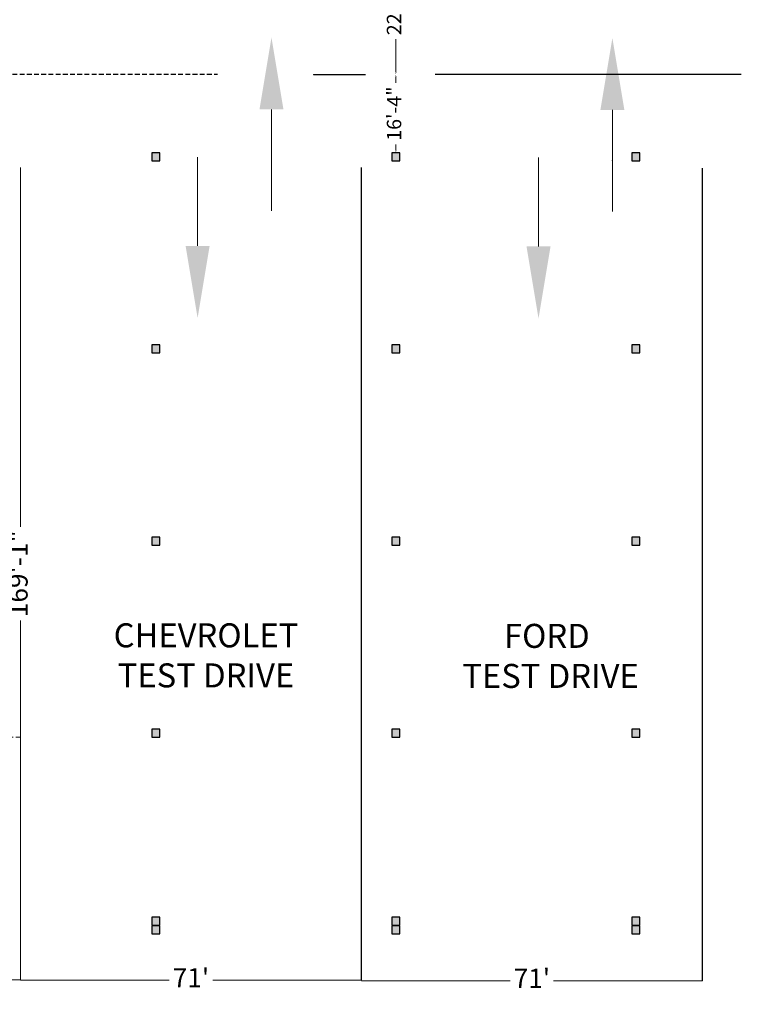
# Model space of a CAD drawing. Units: inches. Extents: x -428 to 11380, y 35389 to 43099.
# Drawn here: x 8554 to 10385, y 38678 to 41137 of the extents above; entities that cross this region are included whole.
import ezdxf

# ---------------------------------------------------------------- set-up
doc = ezdxf.new("R2010")
doc.units = ezdxf.units.IN
doc.header["$LTSCALE"] = 48
doc.linetypes.add('Continuous_1', pattern=[0])
doc.linetypes.add('HIDDEN', pattern=[0.375, 0.25, -0.125])
doc.layers.get('0').update_dxf_attribs({"color": 4})
doc.layers.add('Floorplan', color=7, linetype='Continuous')
doc.styles.add('Arial-Bold', font='arialbd.ttf')
doc.styles.add('DIMS', font='workingtvs.shx', dxfattribs={"width": 0.833333, "height": 0.09375})
doc.dimstyles.new('DIM-DSS', dxfattribs={"dimtxt": 0.09375, "dimasz": 0.075, "dimexe": 0.046875, "dimexo": 0.046875, "dimgap": 0.046875, "dimtad": 1, "dimdec": 6, "dimzin": 15, "dimdsep": 46, "dimlunit": 4, "dimtxsty": 'DIMS', "dimblk": 'OBLIQUE', "dimcen": 0.09, "dimadec": 4, "dimazin": 3, "dimtfac": 1, "dimtdec": 6, "dimtmove": 1, "dimatfit": 3, "dimldrblk": 'TerminatorOpen', "dimfxl": 1, "dimtzin": 15, "dimlwd": 18, "dimlwe": 18, "dimarcsym": 0})

# ---------------------------------------------------------------- blocks, each defined once
blk = doc.blocks.new('*D257')
at = {"layer": 'Floorplan', "color": 0, "linetype": 'Continuous_1', "lineweight": 18, "transparency": 16777216}
for p, q in [((8556, 40767.6), (8556, 39870.6)), ((8556, 38738.9), (8556, 39636))]:
    blk.add_line(p, q, dxfattribs=at)
at = {"layer": 'Floorplan', "color": 0, "linetype": 'Continuous_1', "transparency": 16777216, "insert": (8556, 39753.3), "char_height": 48, "attachment_point": 5, "rotation": 90, "style": 'Arial-Bold'}
blk.add_mtext('169\'-1"', dxfattribs=at)
blk = doc.blocks.new('_None')
blk = doc.blocks.new('TerminatorOpen')
at = {"color": 0, "linetype": 'ByBlock', "lineweight": -2}
for q in [(-1, 0.5), (-1, 0), (-1, -0.5)]:
    blk.add_line((0, 0), q, dxfattribs=at)
blk = doc.blocks.new('*D270')
at = {"layer": 'Floorplan', "color": 0, "linetype": 'HIDDEN', "lineweight": 18, "transparency": 16777216}
for p, q in [((8304, 39344.6), (8375, 39344.6)), ((8556, 39344.6), (8485, 39344.6))]:
    blk.add_line(p, q, dxfattribs=at)
at = {"layer": 'Floorplan', "color": 0, "linetype": 'HIDDEN', "transparency": 16777216, "insert": (8430, 39344.6), "char_height": 48, "attachment_point": 5, "style": 'Arial-Bold'}
blk.add_mtext("21'", dxfattribs=at)
blk = doc.blocks.new('*D271')
at = {"layer": 'Floorplan', "color": 0, "linetype": 'Continuous_1', "lineweight": 18, "transparency": 16777216}
for p, q in [((7704.4, 38738.9), (8076, 38738.9)), ((8556.4, 38738.9), (8184.8, 38738.9))]:
    blk.add_line(p, q, dxfattribs=at)
at = {"layer": 'Floorplan', "color": 0, "linetype": 'Continuous_1', "transparency": 16777216, "insert": (8130.4, 38738.9), "char_height": 48, "attachment_point": 5, "style": 'Arial-Bold'}
blk.add_mtext("71'", dxfattribs=at)
blk = doc.blocks.new('*D272')
at = {"layer": 'Floorplan', "color": 0, "linetype": 'Continuous_1', "lineweight": 18, "transparency": 16777216}
for p, q in [((8556, 38737.6), (8927.6, 38737.6)), ((9408, 38737.6), (9036.4, 38737.6))]:
    blk.add_line(p, q, dxfattribs=at)
at = {"layer": 'Floorplan', "color": 0, "linetype": 'Continuous_1', "transparency": 16777216, "insert": (8982, 38737.6), "char_height": 48, "attachment_point": 5, "style": 'Arial-Bold'}
blk.add_mtext("71'", dxfattribs=at)
blk = doc.blocks.new('*D275')
at = {"layer": 'Floorplan', "color": 0, "lineweight": 18, "transparency": 16777216}
blk.add_line((9183.2, 40659.2), (9183.2, 40912.8), dxfattribs=at)
at = {"layer": 'Floorplan', "color": 0, "transparency": 16777216}
blk.add_solid([(9153.2, 40912.8), (9213.2, 40912.8), (9183.2, 41092.8)], dxfattribs=at)
at = {"layer": 'Floorplan', "color": 0, "transparency": 16777216, "insert": (9183.1, 40786), "char_height": 0.0938, "attachment_point": 5, "rotation": 90, "style": 'DIMS'}
blk.add_mtext('36\'-1{\\H1x;\\S19/32;}"', dxfattribs=at)
blk = doc.blocks.new('*D276')
at = {"layer": 'Floorplan', "color": 0, "lineweight": 18, "transparency": 16777216}
blk.add_line((8998.6, 40571.8), (8998.6, 40794), dxfattribs=at)
at = {"layer": 'Floorplan', "color": 0, "transparency": 16777216}
blk.add_solid([(8968.6, 40571.8), (9028.6, 40571.8), (8998.6, 40391.8)], dxfattribs=at)
at = {"layer": 'Floorplan', "color": 0, "transparency": 16777216, "insert": (8998.5, 40682.9), "char_height": 0.0938, "attachment_point": 5, "rotation": 90, "style": 'DIMS'}
blk.add_mtext('33\'-6{\\H1x;\\S7/32;}"', dxfattribs=at)
blk = doc.blocks.new('*D277')
at = {"layer": 'Floorplan', "color": 0, "lineweight": 18, "transparency": 16777216}
for p, q in [((9494.2, 41257.6), (9494.2, 41176.7)), ((9494.2, 41007.3), (9494.2, 41088.2))]:
    blk.add_line(p, q, dxfattribs=at)
at = {"layer": 'Floorplan', "color": 0, "transparency": 16777216}
for points in [[(9493, 41257.6), (9495.4, 41257.6), (9494.2, 41264.6)], [(9493, 41007.3), (9495.4, 41007.3), (9494.2, 41000.3)]]:
    blk.add_solid(points, dxfattribs=at)
at = {"layer": 'Floorplan', "color": 0, "transparency": 16777216, "insert": (9494.2, 41132.4), "char_height": 36, "attachment_point": 5, "rotation": 90, "style": 'Arial-Bold'}
blk.add_mtext("22'", dxfattribs=at)
blk = doc.blocks.new('*D278')
at = {"layer": 'Floorplan', "color": 0, "lineweight": 18, "transparency": 16777216}
for p, q in [((9494.2, 40993.3), (9494.2, 40979.4)), ((9494.2, 40811.6), (9494.2, 40825.4))]:
    blk.add_line(p, q, dxfattribs=at)
at = {"layer": 'Floorplan', "color": 0, "transparency": 16777216}
for points in [[(9493, 40993.3), (9495.4, 40993.3), (9494.2, 41000.3)], [(9493, 40811.6), (9495.4, 40811.6), (9494.2, 40804.6)]]:
    blk.add_solid(points, dxfattribs=at)
at = {"layer": 'Floorplan', "color": 0, "transparency": 16777216, "insert": (9494.2, 40902.4), "char_height": 36, "attachment_point": 5, "rotation": 90, "style": 'Arial-Bold'}
blk.add_mtext('16\'-4"', dxfattribs=at)
blk = doc.blocks.new('*D312')
at = {"layer": 'Floorplan', "color": 0, "linetype": 'Continuous_1', "lineweight": 18, "transparency": 16777216}
for p, q in [((9408, 38736.3), (9779.6, 38736.3)), ((10260, 38736.3), (9888.4, 38736.3))]:
    blk.add_line(p, q, dxfattribs=at)
at = {"layer": 'Floorplan', "color": 0, "linetype": 'Continuous_1', "transparency": 16777216, "insert": (9834, 38736.3), "char_height": 48, "attachment_point": 5, "style": 'Arial-Bold'}
blk.add_mtext("71'", dxfattribs=at)
blk = doc.blocks.new('*D313')
at = {"layer": 'Floorplan', "color": 0, "lineweight": 18, "transparency": 16777216}
blk.add_line((10035.2, 40657.9), (10035.2, 40911.5), dxfattribs=at)
at = {"layer": 'Floorplan', "color": 0, "transparency": 16777216}
blk.add_solid([(10005.2, 40911.5), (10065.2, 40911.5), (10035.2, 41091.5)], dxfattribs=at)
at = {"layer": 'Floorplan', "color": 0, "transparency": 16777216, "insert": (10035.1, 40784.7), "char_height": 0.0938, "attachment_point": 5, "rotation": 90, "style": 'DIMS'}
blk.add_mtext('36\'-1{\\H1x;\\S19/32;}"', dxfattribs=at)
blk = doc.blocks.new('*D314')
at = {"layer": 'Floorplan', "color": 0, "lineweight": 18, "transparency": 16777216}
blk.add_line((9850.6, 40570.5), (9850.6, 40792.7), dxfattribs=at)
at = {"layer": 'Floorplan', "color": 0, "transparency": 16777216}
blk.add_solid([(9820.6, 40570.5), (9880.6, 40570.5), (9850.6, 40390.5)], dxfattribs=at)
at = {"layer": 'Floorplan', "color": 0, "transparency": 16777216, "insert": (9850.5, 40681.6), "char_height": 0.0938, "attachment_point": 5, "rotation": 90, "style": 'DIMS'}
blk.add_mtext('33\'-6{\\H1x;\\S7/32;}"', dxfattribs=at)

msp = doc.modelspace()

# ---------------------------------------------------------------- hatches: boundary and pattern name
at = {"layer": 'Floorplan', "true_color": 0x000000}
h = msp.add_hatch(color=18, dxfattribs=at)
h.dxf.hatch_style = 1
h.paths.add_polyline_path([(2435, 38644.5623295), (2415, 38644.5623295), (2415, 38624.5623295), (2435, 38624.5623295)])
h.paths.add_polyline_path([(2413, 38644.5623295), (2393, 38644.5623295), (2393, 38624.5623295), (2413, 38624.5623295)])
h.paths.add_polyline_path([(1944, 38644.5623295), (1924, 38644.5623295), (1924, 38624.5623295), (1944, 38624.5623295)])
h.paths.add_polyline_path([(1464, 38644.5623295), (1444, 38644.5623295), (1444, 38624.5623295), (1464, 38624.5623295)])
h.paths.add_polyline_path([(984, 38644.5623295), (964, 38644.5623295), (964, 38624.5623295), (984, 38624.5623295)])
h.paths.add_polyline_path([(504, 38644.5623295), (484, 38644.5623295), (484, 38624.5623295), (504, 38624.5623295)])
h.paths.add_polyline_path([(24, 38644.5623295), (16, 38644.5623295), (4, 38644.5623295), (4, 38624.5623295), (16, 38624.5623295), (24, 38624.5623295)])
h.paths.add_polyline_path([(24, 39232.5623295), (24, 39244.5623295), (4, 39244.5623295), (4, 39224.5623295), (24, 39224.5623295)])
h.paths.add_polyline_path([(504, 39244.5623295), (484, 39244.5623295), (484, 39232.5623295), (484, 39224.5623295), (504, 39224.5623295), (504, 39232.5623295)])
h.paths.add_polyline_path([(984, 39232.5623295), (984, 39244.5623295), (964, 39244.5623295), (964, 39232.5623295), (964, 39224.5623295), (984, 39224.5623295)])
h.paths.add_polyline_path([(1464, 39244.5623295), (1444, 39244.5623295), (1444, 39232.5623295), (1444, 39224.5623295), (1464, 39224.5623295), (1464, 39232.5623295)])
h.paths.add_polyline_path([(1944, 39244.5623295), (1924, 39244.5623295), (1924, 39232.5623295), (1924, 39224.5623295), (1944, 39224.5623295), (1944, 39232.5623295)])
h.paths.add_polyline_path([(2413, 39244.5623295), (2393, 39244.5623295), (2393, 39232.5623295), (2393, 39224.5623295), (2413, 39224.5623295)])
h.paths.add_polyline_path([(2435, 39244.5623295), (2415, 39244.5623295), (2415, 39224.5623295), (2435, 39224.5623295), (2435, 39232.5623295)])
h.paths.add_polyline_path([(2904, 39244.5623295), (2884, 39244.5623295), (2884, 39232.5623295), (2884, 39224.5623295), (2904, 39224.5623295), (2904, 39232.5623295)])
h.paths.add_polyline_path([(3384, 39244.5623295), (3364, 39244.5623295), (3364, 39232.5623295), (3364, 39224.5623295), (3384, 39224.5623295), (3384, 39232.5623295)])
h.paths.add_polyline_path([(3864, 39244.5623295), (3844, 39244.5623295), (3844, 39232.5623295), (3844, 39224.5623295), (3864, 39224.5623295), (3864, 39232.5623295)])
h.paths.add_polyline_path([(4344, 39244.5623295), (4338, 39244.5623295), (4330, 39244.5623295), (4324, 39244.5623295), (4324, 39232.5623295), (4324, 39224.5623295), (4344, 39224.5623295), (4344, 39232.5623295)])
h.paths.add_polyline_path([(4813, 39244.5623295), (4793, 39244.5623295), (4793, 39232.5623295), (4793, 39224.5623295), (4813, 39224.5623295)])
h.paths.add_polyline_path([(4835, 39244.5623295), (4815, 39244.5623295), (4815, 39224.5623295), (4835, 39224.5623295), (4835, 39232.5623295)])
h.paths.add_polyline_path([(5304, 39232.5623295), (5304, 39244.5623295), (5284, 39244.5623295), (5284, 39232.5623295), (5284, 39224.5623295), (5304, 39224.5623295)])
h.paths.add_polyline_path([(5784, 39236.2954187), (5784, 39244.5623295), (5764, 39244.5623295), (5764, 39232.5623295), (5764, 39224.5623295), (5784, 39224.5623295), (5784, 39235.4150856), (5783.5598334, 39235.8552522)])
h.paths.add_polyline_path([(6264, 39244.5623295), (6245.5467512, 39244.5623295), (6244, 39244.5623295), (6244, 39224.5623295), (6264, 39224.5623295), (6264, 39232.5623295)])
h.paths.add_polyline_path([(6744, 39244.5623295), (6724, 39244.5623295), (6724, 39232.5623295), (6724, 39224.5623295), (6744, 39224.5623295), (6744, 39232.5623295)])
h.paths.add_polyline_path([(7224, 39244.5623295), (7204, 39244.5623295), (7204, 39232.5623295), (7204, 39224.5623295), (7224, 39224.5623295)])
h.paths.add_polyline_path([(7704, 38873.5623295), (7684, 38873.5623295), (7684, 38863.5623295), (7684, 38853.5623295), (7704, 38853.5623295)])
h.paths.add_polyline_path([(7704, 38895.5623295), (7692, 38895.5623295), (7692, 38875.5623295), (7704, 38875.5623295)])
h.paths.add_polyline_path([(7692, 38895.5623295), (7684, 38895.5623295), (7684, 38875.5623295), (7692, 38875.5623295)])
h.paths.add_polyline_path([(8304, 38895.5623295), (8284, 38895.5623295), (8284, 38875.5623295), (8304, 38875.5623295)])
h.paths.add_polyline_path([(8304, 38873.5623295), (8284, 38873.5623295), (8284, 38853.5623295), (8304, 38853.5623295)])
h.paths.add_polyline_path([(8904, 38895.5623295), (8884, 38895.5623295), (8884, 38875.5623295), (8904, 38875.5623295)])
h.paths.add_polyline_path([(8904, 38873.5623295), (8884, 38873.5623295), (8884, 38853.5623295), (8904, 38853.5623295)])
h.paths.add_polyline_path([(9504, 38895.5623295), (9484, 38895.5623295), (9484, 38875.5623295), (9504, 38875.5623295)])
h.paths.add_polyline_path([(9504, 38873.5623295), (9484, 38873.5623295), (9484, 38853.5623295), (9504, 38853.5623295)])
h.paths.add_polyline_path([(10104, 38895.5623295), (10084, 38895.5623295), (10084, 38875.5623295), (10104, 38875.5623295)])
h.paths.add_polyline_path([(10104, 38873.5623295), (10084, 38873.5623295), (10084, 38853.5623295), (10104, 38853.5623295)])
h.paths.add_polyline_path([(10704, 38895.5623295), (10696, 38895.5623295), (10684, 38895.5623295), (10684, 38875.5623295), (10704, 38875.5623295)])
h.paths.add_polyline_path([(10704, 38873.5623295), (10684, 38873.5623295), (10684, 38853.5623295), (10696, 38853.5623295), (10704, 38853.5623295)])
h.paths.add_polyline_path([(10704, 39364.5623295), (10684, 39364.5623295), (10684, 39344.5623295), (10704, 39344.5623295)])
h.paths.add_polyline_path([(10104, 39364.5623295), (10084, 39364.5623295), (10084, 39344.5623295), (10104, 39344.5623295)])
h.paths.add_polyline_path([(9504, 39364.5623295), (9484, 39364.5623295), (9484, 39344.5623295), (9504, 39344.5623295)])
h.paths.add_polyline_path([(8904, 39364.5623295), (8884, 39364.5623295), (8884, 39344.5623295), (8904, 39344.5623295)])
h.paths.add_polyline_path([(8904, 39844.5623295), (8884, 39844.5623295), (8884, 39824.5623295), (8904, 39824.5623295)])
h.paths.add_polyline_path([(9504, 39844.5623295), (9484, 39844.5623295), (9484, 39824.5623295), (9504, 39824.5623295)])
h.paths.add_polyline_path([(10104, 39844.5623295), (10084, 39844.5623295), (10084, 39824.5623295), (10104, 39824.5623295)])
h.paths.add_polyline_path([(10704, 39834.5623295), (10704, 39836.5623295), (10704, 39840.5623295), (10704, 39844.5623295), (10684, 39844.5623295), (10684, 39834.5623295), (10684, 39824.5623295), (10696, 39824.5623295), (10704, 39824.5623295)])
h.paths.add_polyline_path([(10900.5, 39987.0623295), (10896.5, 39987.0623295), (10896.5, 39991.0623295), (10879.5, 39991.0623295), (10879.5, 39987.0623295), (10875.5, 39987.0623295), (10875.5, 39970.0623295), (10879.5, 39970.0623295), (10879.5, 39966.0623295), (10896.5, 39966.0623295), (10896.5, 39970.0623295), (10900.5, 39970.0623295)])
h.paths.add_polyline_path([(10900.5, 40179.0623295), (10896.5, 40179.0623295), (10896.5, 40183.0623295), (10879.5, 40183.0623295), (10879.5, 40179.0623295), (10875.5, 40179.0623295), (10875.5, 40162.0623295), (10879.5, 40162.0623295), (10879.5, 40158.0623295), (10896.5, 40158.0623295), (10896.5, 40162.0623295), (10900.5, 40162.0623295)])
h.paths.add_polyline_path([(10900.5, 40371.0623295), (10896.5, 40371.0623295), (10896.5, 40375.0623295), (10879.5, 40375.0623295), (10879.5, 40371.0623295), (10875.5, 40371.0623295), (10875.5, 40354.0623295), (10879.5, 40354.0623295), (10879.5, 40350.0623295), (10896.5, 40350.0623295), (10896.5, 40354.0623295), (10900.5, 40354.0623295)])
h.paths.add_polyline_path([(11092.5, 40371.0623295), (11088.5, 40371.0623295), (11088.5, 40375.0623295), (11071.5, 40375.0623295), (11071.5, 40371.0623295), (11067.5, 40371.0623295), (11067.5, 40354.0623295), (11071.5, 40354.0623295), (11071.5, 40350.0623295), (11088.5, 40350.0623295), (11088.5, 40354.0623295), (11092.5, 40354.0623295)])
h.paths.add_polyline_path([(11284.5, 40371.0623295), (11280.5, 40371.0623295), (11280.5, 40375.0623295), (11263.5, 40375.0623295), (11263.5, 40371.0623295), (11259.5, 40371.0623295), (11259.5, 40354.0623295), (11263.5, 40354.0623295), (11263.5, 40350.0623295), (11280.5, 40350.0623295), (11280.5, 40354.0623295), (11284.5, 40354.0623295)])
h.paths.add_polyline_path([(11284.5, 40179.0623295), (11280.5, 40179.0623295), (11280.5, 40183.0623295), (11263.5, 40183.0623295), (11263.5, 40179.0623295), (11259.5, 40179.0623295), (11259.5, 40162.0623295), (11263.5, 40162.0623295), (11263.5, 40158.0623295), (11280.5, 40158.0623295), (11280.5, 40162.0623295), (11284.5, 40162.0623295)])
h.paths.add_polyline_path([(11284.5, 39987.0623295), (11280.5, 39987.0623295), (11280.5, 39991.0623295), (11263.5, 39991.0623295), (11263.5, 39987.0623295), (11259.5, 39987.0623295), (11259.5, 39970.0623295), (11263.5, 39970.0623295), (11263.5, 39966.0623295), (11280.5, 39966.0623295), (11280.5, 39970.0623295), (11284.5, 39970.0623295)])
h.paths.add_polyline_path([(11284.5, 39795.0623295), (11280.5, 39795.0623295), (11280.5, 39799.0623295), (11263.5, 39799.0623295), (11263.5, 39795.0623295), (11259.5, 39795.0623295), (11259.5, 39778.0623295), (11263.5, 39778.0623295), (11263.5, 39774.0623295), (11280.5, 39774.0623295), (11280.5, 39778.0623295), (11284.5, 39778.0623295)])
h.paths.add_polyline_path([(11092.5, 39795.0623295), (11088.5, 39795.0623295), (11088.5, 39799.0623295), (11071.5, 39799.0623295), (11071.5, 39795.0623295), (11067.5, 39795.0623295), (11067.5, 39789.5623295), (11071.5, 39789.5623295), (11071.5, 39783.5623295), (11067.5, 39783.5623295), (11067.5, 39778.0623295), (11071.5, 39778.0623295), (11071.5, 39774.0623295), (11088.5, 39774.0623295), (11088.5, 39778.0623295), (11092.5, 39778.0623295)])
h.paths.add_polyline_path([(10900.5, 39795.0623295), (10896.5, 39795.0623295), (10896.5, 39799.0623295), (10879.5, 39799.0623295), (10879.5, 39795.0623295), (10875.5, 39795.0623295), (10875.5, 39778.0623295), (10879.5, 39778.0623295), (10879.5, 39774.0623295), (10896.5, 39774.0623295), (10896.5, 39778.0623295), (10900.5, 39778.0623295)])
h.paths.add_polyline_path([(8304, 39364.5623295), (8284, 39364.5623295), (8284, 39344.5623295), (8304, 39344.5623295)])
h.paths.add_polyline_path([(7704, 39364.5623295), (7692, 39364.5623295), (7684, 39364.5623295), (7684, 39344.5623295), (7692, 39344.5623295), (7704, 39344.5623295)])
h.paths.add_polyline_path([(7704, 39844.5623295), (7692, 39844.5623295), (7684, 39844.5623295), (7684, 39824.5623295), (7692, 39824.5623295), (7704, 39824.5623295)])
h.paths.add_polyline_path([(8304, 39844.5623295), (8284, 39844.5623295), (8284, 39824.5623295), (8304, 39824.5623295)])
h.paths.add_polyline_path([(7704, 40324.5623295), (7692, 40324.5623295), (7684, 40324.5623295), (7684, 40304.5623295), (7692, 40304.5623295), (7704, 40304.5623295)])
h.paths.add_polyline_path([(8304, 40324.5623295), (8284, 40324.5623295), (8284, 40304.5623295), (8304, 40304.5623295)])
h.paths.add_polyline_path([(8904, 40324.5623295), (8884, 40324.5623295), (8884, 40304.5623295), (8904, 40304.5623295)])
h.paths.add_polyline_path([(9504, 40324.5623295), (9484, 40324.5623295), (9484, 40304.5623295), (9504, 40304.5623295)])
h.paths.add_polyline_path([(10104, 40324.5623295), (10084, 40324.5623295), (10084, 40304.5623295), (10104, 40304.5623295)])
h.paths.add_polyline_path([(10704, 40316.5623295), (10704, 40324.5623295), (10696, 40324.5623295), (10684, 40324.5623295), (10684, 40314.5623295), (10684, 40304.5623295), (10704, 40304.5623295), (10704, 40308.5623295), (10704, 40312.5623295), (10704, 40314.5623295)])
h.paths.add_polyline_path([(10704, 40804.5623295), (10696, 40804.5623295), (10684, 40804.5623295), (10684, 40784.5623295), (10696, 40784.5623295), (10704, 40784.5623295)])
h.paths.add_polyline_path([(10104, 40804.5623295), (10084, 40804.5623295), (10084, 40784.5623295), (10104, 40784.5623295)])
h.paths.add_polyline_path([(10704, 41284.5623295), (10684, 41284.5623295), (10684, 41264.5623295), (10696, 41264.5623295), (10704, 41264.5623295)])
h.paths.add_polyline_path([(10104, 41276.5623295), (10104, 41284.5623295), (10084, 41284.5623295), (10084, 41276.5623295), (10084, 41264.5623295), (10104, 41264.5623295)])
h.paths.add_polyline_path([(9504, 41276.5623295), (9504, 41284.5623295), (9484, 41284.5623295), (9484, 41276.5623295), (9484, 41264.5623295), (9504, 41264.5623295)])
h.paths.add_polyline_path([(9504, 40804.5623295), (9484, 40804.5623295), (9484, 40784.5623295), (9504, 40784.5623295)])
h.paths.add_polyline_path([(8904, 40804.5623295), (8884, 40804.5623295), (8884, 40784.5623295), (8904, 40784.5623295)])
h.paths.add_polyline_path([(8304, 40804.5623295), (8284, 40804.5623295), (8284, 40784.5623295), (8304, 40784.5623295)])
h.paths.add_polyline_path([(7704, 40804.5623295), (7696, 40804.5623295), (7684, 40804.5623295), (7684, 40784.5623295), (7704, 40784.5623295)])
h.paths.add_polyline_path([(7704, 41284.5623295), (7684, 41284.5623295), (7684, 41264.5623295), (7696, 41264.5623295), (7704, 41264.5623295)])
h.paths.add_polyline_path([(8304, 41276.5623295), (8304, 41284.5623295), (8284, 41284.5623295), (8284, 41276.5623295), (8284, 41264.5623295), (8304, 41264.5623295)])
h.paths.add_polyline_path([(8904, 41276.5623295), (8904, 41284.5623295), (8884, 41284.5623295), (8884, 41276.5623295), (8884, 41264.5623295), (8904, 41264.5623295)])

# ---------------------------------------------------------------- linework, layer by layer
at = {"layer": 'Floorplan', "linetype": 'HIDDEN'}
msp.add_line((8284, 41000.5623295), (9048.0656467, 41000.5623295), dxfattribs=at)
at = {"layer": 'Floorplan'}
for p, q in [((9288, 41000.5623295), (9288, 41000.3280478)), ((9288, 41000.1468732), (9417.8788708, 41000.2439217)), ((9592.5683295, 41000.5623295), (10356.6339763, 41000.5623295)), ((8904, 40804.5623295), (8884, 40804.5623295)), ((8884, 40804.5623295), (8884, 40784.5623295)), ((8904, 40784.5623295), (8904, 40804.5623295)), ((9504, 40804.5623295), (9484, 40804.5623295)), ((9484, 40804.5623295), (9484, 40784.5623295)), ((9504, 40784.5623295), (9504, 40804.5623295)), ((10104, 40804.5623295), (10084, 40804.5623295)), ((10084, 40804.5623295), (10084, 40784.5623295)), ((10104, 40784.5623295), (10104, 40804.5623295)), ((8884, 40784.5623295), (8904, 40784.5623295)), ((9484, 40784.5623295), (9504, 40784.5623295)), ((10084, 40784.5623295), (10104, 40784.5623295)), ((8904, 40324.5623295), (8884, 40324.5623295)), ((8884, 40324.5623295), (8884, 40304.5623295)), ((8904, 40304.5623295), (8904, 40324.5623295)), ((9504, 40324.5623295), (9484, 40324.5623295)), ((9484, 40324.5623295), (9484, 40304.5623295)), ((9504, 40304.5623295), (9504, 40324.5623295)), ((10104, 40324.5623295), (10084, 40324.5623295)), ((10084, 40324.5623295), (10084, 40304.5623295)), ((10104, 40304.5623295), (10104, 40324.5623295)), ((8884, 40304.5623295), (8904, 40304.5623295)), ((9484, 40304.5623295), (9504, 40304.5623295)), ((10084, 40304.5623295), (10104, 40304.5623295)), ((8904, 39844.5623295), (8884, 39844.5623295)), ((8884, 39844.5623295), (8884, 39824.5623295)), ((8904, 39824.5623295), (8904, 39844.5623295)), ((9504, 39844.5623295), (9484, 39844.5623295)), ((9484, 39844.5623295), (9484, 39824.5623295)), ((9504, 39824.5623295), (9504, 39844.5623295)), ((10104, 39844.5623295), (10084, 39844.5623295)), ((10084, 39844.5623295), (10084, 39824.5623295)), ((10104, 39824.5623295), (10104, 39844.5623295)), ((8884, 39824.5623295), (8904, 39824.5623295)), ((9484, 39824.5623295), (9504, 39824.5623295)), ((10084, 39824.5623295), (10104, 39824.5623295)), ((8904, 39364.5623295), (8884, 39364.5623295)), ((8884, 39364.5623295), (8884, 39344.5623295)), ((8904, 39344.5623295), (8904, 39364.5623295)), ((9504, 39364.5623295), (9484, 39364.5623295)), ((9484, 39364.5623295), (9484, 39344.5623295)), ((9504, 39344.5623295), (9504, 39364.5623295)), ((10104, 39364.5623295), (10084, 39364.5623295)), ((10084, 39364.5623295), (10084, 39344.5623295)), ((10104, 39344.5623295), (10104, 39364.5623295)), ((8884, 39344.5623295), (8904, 39344.5623295)), ((9484, 39344.5623295), (9504, 39344.5623295)), ((10084, 39344.5623295), (10104, 39344.5623295)), ((8904, 38895.5623295), (8884, 38895.5623295)), ((8884, 38895.5623295), (8884, 38875.5623295)), ((8904, 38875.5623295), (8904, 38895.5623295)), ((9504, 38895.5623295), (9484, 38895.5623295)), ((9484, 38895.5623295), (9484, 38875.5623295)), ((9504, 38875.5623295), (9504, 38895.5623295)), ((10104, 38895.5623295), (10084, 38895.5623295)), ((10084, 38895.5623295), (10084, 38875.5623295)), ((10104, 38875.5623295), (10104, 38895.5623295)), ((8884, 38875.5623295), (8904, 38875.5623295)), ((8904, 38873.5623295), (8884, 38873.5623295)), ((8884, 38873.5623295), (8884, 38853.5623295)), ((8904, 38853.5623295), (8904, 38873.5623295)), ((9484, 38875.5623295), (9504, 38875.5623295)), ((9504, 38873.5623295), (9484, 38873.5623295)), ((9484, 38873.5623295), (9484, 38853.5623295)), ((9504, 38853.5623295), (9504, 38873.5623295)), ((10084, 38875.5623295), (10104, 38875.5623295)), ((10104, 38873.5623295), (10084, 38873.5623295)), ((10084, 38873.5623295), (10084, 38853.5623295)), ((10104, 38853.5623295), (10104, 38873.5623295)), ((8884, 38853.5623295), (8904, 38853.5623295)), ((9484, 38853.5623295), (9504, 38853.5623295)), ((10084, 38853.5623295), (10104, 38853.5623295))]:
    msp.add_line(p, q, dxfattribs=at)
at = {"layer": 'Floorplan', "linetype": 'Continuous_1'}
for p, q in [((9408, 38737.6338696), (9408, 40767.5623295)), ((10260, 38736.322625), (10260, 40766.251085))]:
    msp.add_line(p, q, dxfattribs=at)

# ---------------------------------------------------------------- texts
at = {"layer": 'Floorplan', "char_height": 60, "attachment_point": 5, "style": 'Arial-Bold'}
for s, insert in [('{\\f@Arial Unicode MS|b1|i0|c0|p34;CHEVROLET TEST DRIVE}', (9019.5079039, 39549.1855215)), ('{\\f@Arial Unicode MS|b1|i0|c0|p34;FORD\\P TEST DRIVE}', (9871.5079039, 39547.874277))]:
    msp.add_mtext_dynamic_manual_height_columns(s, width=479.675026512, gutter_width=0.46875, heights=[0], dxfattribs=dict(at, insert=insert))

# ---------------------------------------------------------------- dimensions: what is measured, and where the dimension line sits
at = {"layer": 'Floorplan'}
for base, p1, p2, override, picture, middle in [((9494.1974624, 41000.3009488), (9494, 41264.5623295), (9494.1974624, 41000.3009488), {"dimtxt": 36, "dimasz": 7, "dimgap": 12, "dimtad": 0, "dimdec": 0, "dimzin": 12, "dimdsep": 0, "dimtxsty": 'Arial-Bold', "dimsah": 1, "dimcen": 0, "dimse1": 1, "dimse2": 1, "dimtmove": 0}, '*D277', (9494.1974624, 41132.4316391)), ((9183.2408282369, 41092.8039773426), (9183.0845782369, 40659.2093007282), (9183.2408282369, 41092.8039773425), {"dimasz": 180, "dimdsep": 0, "dimblk1": 'None', "dimsah": 1, "dimcen": 0, "dimse1": 1, "dimse2": 1}, '*D275', (9183.0845782369, 40786.0066390354)), ((10035.2408282369, 41091.4927328047), (10035.0845782369, 40657.8980561903), (10035.2408282369, 41091.4927328047), {"dimasz": 180, "dimdsep": 0, "dimblk1": 'None', "dimsah": 1, "dimcen": 0, "dimse1": 1, "dimse2": 1}, '*D313', (10035.0845782369, 40784.6953944975)), ((9494.1974624, 40804.5623295), (9494.3949246, 41000.3010963), (9494.3949246, 40804.5623295), {"dimtxt": 36, "dimasz": 7, "dimgap": 12, "dimtad": 0, "dimdec": 0, "dimzin": 12, "dimdsep": 0, "dimtxsty": 'Arial-Bold', "dimsah": 1, "dimcen": 0, "dimse1": 1, "dimse2": 1, "dimtmove": 0}, '*D278', (9494.1974624, 40902.4317129)), ((8998.6395046, 40793.9832665), (8986.8686287, 40391.7701255), (8998.4832546, 40793.9832665), {"dimasz": 180, "dimdsep": 0, "dimblk2": 'None', "dimsah": 1, "dimcen": 0, "dimse1": 1, "dimse2": 1}, '*D276', (8998.4832546, 40682.876696)), ((9850.63950457, 40792.67202197), (9838.86862868, 40390.45888092), (9850.48325457, 40792.67202197), {"dimasz": 180, "dimdsep": 0, "dimblk2": 'None', "dimsah": 1, "dimcen": 0, "dimse1": 1, "dimse2": 1}, '*D314', (9850.48325457, 40681.56545144))]:
    dim = msp.add_linear_dim(base=base, p1=p1, p2=p2, angle=90, dimstyle='DIM-DSS', override=override, dxfattribs=at)
    dim.commit()
    dim.dimension.update_dxf_attribs({"geometry": picture, "text_midpoint": middle})
at = {"layer": 'Floorplan', "linetype": 'Continuous_1'}
dim = msp.add_linear_dim(base=(8556, 38738.9451141), p1=(8556, 40767.5623295), p2=(8556, 38738.9451141), angle=90, dimstyle='DIM-DSS', override={"dimtxt": 48, "dimgap": 12, "dimtad": 0, "dimdec": 0, "dimzin": 12, "dimdsep": 0, "dimtxsty": 'Arial-Bold', "dimblk1": 'None', "dimblk2": 'None', "dimsah": 1, "dimcen": 0, "dimse1": 1, "dimse2": 1, "dimtmove": 0}, dxfattribs=at)
dim.commit()
dim.dimension.update_dxf_attribs({"geometry": '*D257', "text_midpoint": (8556, 39753.2537218)})
at = {"layer": 'Floorplan', "linetype": 'HIDDEN'}
dim = msp.add_linear_dim(base=(8556, 39344.5623295), p1=(8304, 39344.5623295), p2=(8556, 39344.5623295), dimstyle='DIM-DSS', override={"dimtxt": 48, "dimgap": 12, "dimtad": 0, "dimdec": 0, "dimzin": 12, "dimdsep": 0, "dimtxsty": 'Arial-Bold', "dimblk1": 'None', "dimblk2": 'None', "dimsah": 1, "dimcen": 0, "dimse1": 1, "dimse2": 1, "dimtmove": 0}, dxfattribs=at)
dim.commit()
dim.dimension.update_dxf_attribs({"geometry": '*D270', "text_midpoint": (8430, 39344.5623295)})
at = {"layer": 'Floorplan', "linetype": 'Continuous_1'}
for base, p1, p2, picture, middle in [((8556.412482, 38738.9451141), (7704.412482, 38738.9451141), (8556.412482, 38738.9451141), '*D271', (8130.412482, 38738.9451141)), ((9408, 38737.6338696), (8556.0375001, 38737.6338696), (9408, 38737.6338696), '*D272', (8982.01875, 38737.6338696)), ((10260, 38736.322625), (9408.0375001, 38736.322625), (10260, 38736.322625), '*D312', (9834.01875, 38736.322625))]:
    dim = msp.add_linear_dim(base=base, p1=p1, p2=p2, dimstyle='DIM-DSS', override={"dimtxt": 48, "dimgap": 12, "dimtad": 0, "dimdec": 0, "dimzin": 12, "dimdsep": 0, "dimtxsty": 'Arial-Bold', "dimblk1": 'None', "dimblk2": 'None', "dimsah": 1, "dimcen": 0, "dimse1": 1, "dimse2": 1, "dimtmove": 0}, dxfattribs=at)
    dim.commit()
    dim.dimension.update_dxf_attribs({"geometry": picture, "text_midpoint": middle})

doc.saveas('drawing.dxf')
